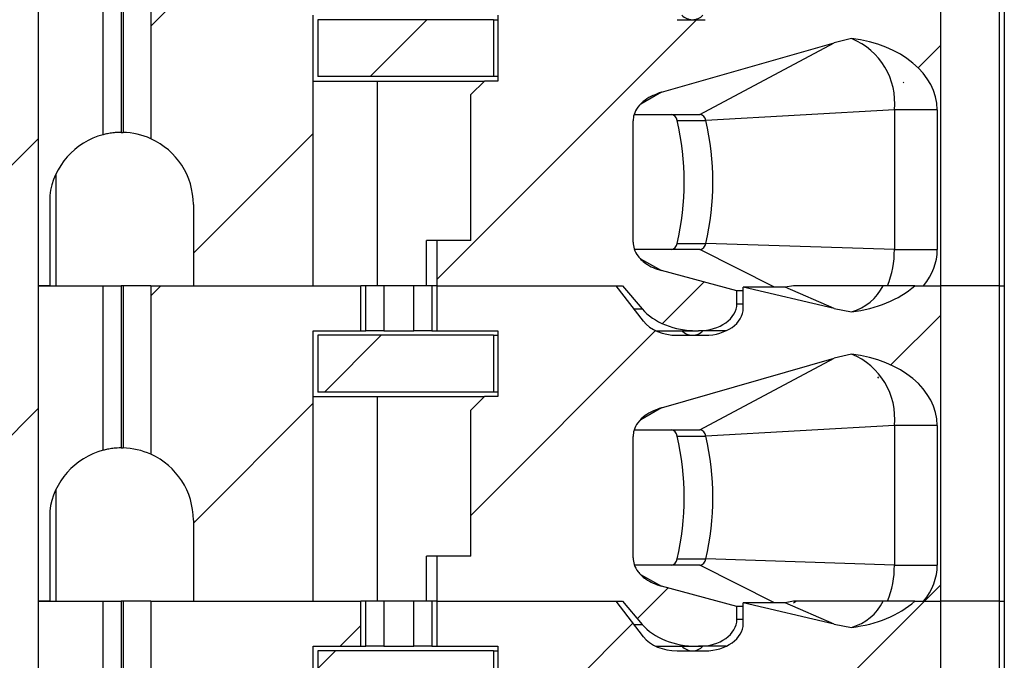
# Model space of a CAD drawing. Extents: x 0.1 to 16.9, y 0.1 to 10.9.
# Drawn here: x 13 to 13.6, y 7.3 to 7.8 of the extents above; entities that cross this region are included whole.
import ezdxf

# ---------------------------------------------------------------- set-up
doc = ezdxf.new("R2010")
doc.units = 0
doc.header["$MEASUREMENT"] = 0
doc.layers.get('0').update_dxf_attribs({"linetype": 'CONTINUOUS'})
pattern_1 = [(45, (0, 0), (-0.08838834764831843, 0.08838834764831845), [])]

msp = doc.modelspace()

# ---------------------------------------------------------------- hatches: boundary and pattern name
at = {"linetype": 'CONTINUOUS'}
h = msp.add_hatch(dxfattribs=at)
h.set_pattern_fill('ANSI31', style=0)
h.set_pattern_definition(pattern_1)
h.paths.add_polyline_path([(12.97333654473685, 9.235604808309455), (12.99883665267648, 9.235604808309455), (12.99883665267648, 9.38560480830946), (12.83083714792633, 9.38560480830946), (12.83083714792633, 9.235604808309455), (12.85633725586596, 9.235604808309455), (12.85633725586596, 8.880104808309458), (12.76108703558903, 8.880104808309458), (12.76108703558903, 8.797604808309456), (12.84358719223833, 8.797604808309456), (12.84358719223836, 5.350604808309456), (12.72733701123728, 5.350604808309456), (12.72733701123729, 4.750604808309459), (12.88517940918334, 4.750604808309459), (12.88517940918334, 4.809104808309453), (12.94442888499002, 4.809104808309453), (12.94442888499002, 4.750604808309459), (13.10233678936561, 4.750604808309459), (13.10233678936561, 5.350604808309456), (12.98608660836452, 5.350604808309456), (12.98608660836448, 8.797604808309456), (13.06858676501378, 8.797604808309456), (13.06858676501378, 8.880104808309458), (12.97333654473686, 8.880104808309458)], flags=0)
h = msp.add_hatch(dxfattribs=at)
h.set_pattern_fill('ANSI31', style=0)
h.set_pattern_definition(pattern_1)
edge = h.paths.add_edge_path(flags=0)
edge.add_line((13.0878031628826, 7.639660273847594), (13.08780316288257, 7.586510667548523))
edge.add_line((13.08780316288257, 7.586510667548523), (13.16634646248756, 7.586510667548532))
edge.add_line((13.16634646248756, 7.586510667548532), (13.16634646248756, 7.763676021879238))
edge.add_line((13.16634646248756, 7.763676021879238), (13.19756378378905, 7.763676021879238))
edge.add_line((13.19756378378905, 7.763676021879238), (13.19756378378905, 7.793203580934353))
edge.add_line((13.19756378378905, 7.793203580934353), (13.05988549608873, 7.793203580934349))
edge.add_line((13.05988549608873, 7.793203580934349), (13.05988549608873, 7.682770523865257))
edge.add_arc((13.04055906839442, 7.639660273847594), 0.04724409448818898, -7.958078640513122e-13, 65.85319290708458, ccw=False)
h = msp.add_hatch(dxfattribs=at)
h.set_pattern_fill('ANSI31', style=0)
h.set_pattern_definition(pattern_1)
edge = h.paths.add_edge_path(flags=0)
edge.add_line((13.24733386559548, 7.616038226603467), (13.24733386559548, 7.586510667548532))
edge.add_line((13.24733386559548, 7.586510667548532), (13.36906942405148, 7.586510667548532))
edge.add_line((13.36906942405148, 7.586510667548532), (13.38196009703569, 7.571318863746532))
edge.add_ellipse((13.41776752199184, 7.586510667548532), major_axis=(0.04175827447952021, 5.310661439848493e-16), ratio=0.707106781186553, start_angle=210.9637565320827, end_angle=269.9999999999976)
edge.add_line((13.41776752199184, 7.556983108493408), (13.41896658585145, 7.556983108493408))
edge.add_ellipse((13.41896658585145, 7.574699643926485), major_axis=(-0.02505496468771251, -1.464282763676619e-16), ratio=0.707106781186542, start_angle=89.99999999999977, end_angle=179.9999999999995)
edge.add_line((13.44402155053917, 7.574699643926485), (13.44402155053917, 7.583136089370806))
edge.add_line((13.44402155053917, 7.583136089370806), (13.39458557953397, 7.596452855211653))
edge.add_spline(control_points=[(13.39458557953397, 7.596452855211688), (13.39274707924157, 7.596948099411296), (13.39093922324712, 7.597583605400254), (13.38920346041109, 7.598366214829974), (13.38752120486653, 7.599124699241009), (13.38589375493737, 7.600027378985041), (13.38437883426096, 7.601081085615547), (13.38323011458058, 7.601880080284155), (13.38213838913871, 7.602771672421562), (13.38114251400525, 7.603754618047279), (13.38049049478639, 7.604398172060749), (13.37987674541665, 7.605083795380725), (13.37931599877371, 7.605808263483863), (13.37820792141262, 7.607239866711515), (13.37728963370613, 7.608856779470689), (13.37670330241437, 7.610569537146454), (13.37622302095221, 7.611972508081853), (13.37595849297144, 7.613472548992327), (13.37595849297144, 7.614955450785597)], knot_values=[0, 0, 0, 0, 9.672498948834162e-05, 9.672498948834162e-05, 9.672498948834162e-05, 0.0001905242172181737, 0.0001905242172181737, 0.0001905242172181737, 0.0002615703836316546, 0.0002615703836316546, 0.0002615703836316546, 0.0003080021165740136, 0.0003080021165740136, 0.0003080021165740136, 0.0004006783754676196, 0.0004006783754676196, 0.0004006783754676196, 0.0004764589968450215, 0.0004764589968450215, 0.0004764589968450215, 0.0004764589968450215], weights=[1, 1, 1, 1, 1, 1, 1, 1, 1, 1, 1, 1, 1, 1, 1, 1, 1, 1, 1], degree=3, periodic=0)
edge.add_line((13.37595849297142, 7.614955450785624), (13.37595849297142, 7.694434043873893))
edge.add_spline(control_points=[(13.37595849297142, 7.694434043873893), (13.37595849297142, 7.695822769073078), (13.37618929485827, 7.697225494133349), (13.3766099895163, 7.698548964451699), (13.37715459351124, 7.700262243212923), (13.37802743293963, 7.701888330690426), (13.37909118302592, 7.703337590287219), (13.38042174441576, 7.705150355229102), (13.38207986135124, 7.706741903184216), (13.38388153417472, 7.708087445968303), (13.38705544213671, 7.710457814716722), (13.39077714004618, 7.712160229724815), (13.39458557953395, 7.713250242762629)], knot_values=[0, 0, 0, 0, 7.054724011863221e-05, 7.054724011863221e-05, 7.054724011863221e-05, 0.0001621624413309573, 0.0001621624413309573, 0.0001621624413309573, 0.000276780831189906, 0.000276780831189906, 0.000276780831189906, 0.0004804765430635556, 0.0004804765430635556, 0.0004804765430635556, 0.0004804765430635556], weights=[1, 1, 1, 1, 1, 1, 1, 1, 1, 1, 1, 1, 1], degree=3, periodic=0)
edge.add_line((13.39458557953396, 7.713250242762629), (13.50770484766745, 7.745626095783127))
edge.add_spline(control_points=[(13.50770484766745, 7.745626095783127), (13.51148341380718, 7.746707558773354), (13.51532069417768, 7.747599533687101), (13.51918644460248, 7.74830882764924)], knot_values=[0, 0, 0, 0, 0.0001996583751813817, 0.0001996583751813817, 0.0001996583751813817, 0.0001996583751813817], weights=[1, 1, 1, 1], degree=3, periodic=0)
edge.add_ellipse((13.50854206081308, 7.701668147863442), major_axis=(-0.06681323916723289, -8.459969505520998e-16), ratio=0.707106781186547, start_angle=179.9999999999979, end_angle=260.8328330699076, ccw=False)
edge.add_line((13.57535529998031, 7.701668147863442), (13.57535529998031, 7.61013271479258))
edge.add_ellipse((13.50854206081308, 7.61013271479258), major_axis=(0.06681323916723289, 8.497058303757623e-16), ratio=0.707106781186547, start_angle=330.0000000000608, end_angle=360, ccw=False)
edge.add_line((13.56640402324106, 7.586510667548532), (13.57764802887381, 7.586510667548532))
edge.add_line((13.57764802887381, 7.586510667548532), (13.57764802887381, 7.793203580934353))
edge.add_line((13.57764802887381, 7.793203580934353), (13.56069812892136, 7.793203580934353))
edge.add_ellipse((13.50854206081308, 7.822731139989433), major_axis=(0.06681323916723289, 8.497058303757623e-16), ratio=0.707106781186547, start_angle=279.1671669300917, end_angle=321.31781254657125, ccw=False)
edge.add_spline(control_points=[(13.51918644460248, 7.776090460203645), (13.51532953693027, 7.776603328428677), (13.5114919300811, 7.777300659966575), (13.50770484766746, 7.778193283851776)], knot_values=[0, 0, 0, 0, 0.0001976555513569812, 0.0001976555513569812, 0.0001976555513569812, 0.0001976555513569812], weights=[1, 1, 1, 1], degree=3, periodic=0)
edge.add_line((13.50770484766746, 7.778193283851776), (13.44819737798712, 7.792219328965847))
edge.add_line((13.44819737798712, 7.792219328965847), (13.44819737798712, 7.778439801406797))
edge.add_ellipse((13.42314241329941, 7.778439801406797), major_axis=(0.02505496468771251, 1.464282763676619e-16), ratio=0.707106781186542, start_angle=269.9999999999957, end_angle=360, ccw=False)
edge.add_line((13.42314241329941, 7.760723265973724), (13.40482201761763, 7.760723265973724))
edge.add_ellipse((13.40482201761763, 7.778439801406797), major_axis=(0.02505496468771212, 3.186396863909095e-16), ratio=0.707106781186553, start_angle=208.6104596659675, end_angle=269.99999999999545, ccw=False)
edge.add_line((13.38282637503876, 7.769956200666392), (13.36489359660353, 7.793203580934353))
edge.add_line((13.36489359660353, 7.793203580934353), (13.24733386559548, 7.793203580934353))
edge.add_line((13.24733386559548, 7.793203580934353), (13.24733386559548, 7.763676021879238))
edge.add_line((13.24733386559548, 7.763676021879238), (13.28740944812508, 7.763676021879238))
edge.add_line((13.28740944812508, 7.763676021879238), (13.28740944812508, 7.720565785658601))
edge.add_line((13.28740944812508, 7.720565785658601), (13.27855118040855, 7.720565785658601))
edge.add_line((13.27855118040855, 7.720565785658601), (13.26969291269201, 7.711707517942065))
edge.add_line((13.26969291269201, 7.711707517942065), (13.26969291269201, 7.616038226603467))
edge.add_line((13.26969291269201, 7.616038226603467), (13.24733386559548, 7.616038226603467))
h = msp.add_hatch(dxfattribs=at)
h.set_pattern_fill('ANSI31', style=0)
h.set_pattern_definition(pattern_1)
h.paths.add_polyline_path([(13.28445669217647, 7.760723265973724), (13.1692992247528, 7.760723265973724), (13.16929922483846, 7.723518541564101), (13.28445669243981, 7.723518541564101)], flags=0)
h = msp.add_hatch(dxfattribs=at)
h.set_pattern_fill('ANSI31', style=0)
h.set_pattern_definition(pattern_1)
edge = h.paths.add_edge_path(flags=0)
edge.add_line((13.08780316288261, 7.432967360461769), (13.08780316288258, 7.379817754162692))
edge.add_line((13.08780316288258, 7.379817754162692), (13.16634646248756, 7.379817754162697))
edge.add_line((13.16634646248756, 7.379817754162697), (13.16634646248756, 7.556983108493408))
edge.add_line((13.16634646248756, 7.556983108493408), (13.19756378378905, 7.556983108493408))
edge.add_line((13.19756378378905, 7.556983108493408), (13.19756378378905, 7.586510667548532))
edge.add_line((13.19756378378905, 7.586510667548532), (13.05988549608873, 7.586510667548523))
edge.add_line((13.05988549608873, 7.586510667548523), (13.05988549608873, 7.476077610479431))
edge.add_arc((13.04055906839442, 7.432967360461769), 0.04724409448818898, -7.958078640513122e-13, 65.85319290708418, ccw=False)
h = msp.add_hatch(dxfattribs=at)
h.set_pattern_fill('ANSI31', style=0)
h.set_pattern_definition(pattern_1)
edge = h.paths.add_edge_path(flags=0)
edge.add_line((13.24733386559548, 7.409345313217641), (13.24733386559549, 7.379817754162697))
edge.add_line((13.24733386559549, 7.379817754162697), (13.36906942405148, 7.379817754162697))
edge.add_line((13.36906942405148, 7.379817754162697), (13.3819600970357, 7.364625950360706))
edge.add_ellipse((13.41776752199185, 7.379817754162697), major_axis=(0.04175827447952021, 5.310661439848493e-16), ratio=0.707106781186553, start_angle=210.963756532068, end_angle=269.9999999999927)
edge.add_line((13.41776752199184, 7.350290195107586), (13.41896658585146, 7.350290195107586))
edge.add_ellipse((13.41896658585146, 7.368006730540651), major_axis=(-0.02505496468771251, -1.464282763676619e-16), ratio=0.707106781186542, start_angle=89.99999999999977, end_angle=179.9999999999995)
edge.add_line((13.44402155053917, 7.368006730540651), (13.44402155053917, 7.37644317598498))
edge.add_line((13.44402155053917, 7.37644317598498), (13.39458557953395, 7.389759941825827))
edge.add_spline(control_points=[(13.39458557953396, 7.389759941825862), (13.39274707924156, 7.390255186025467), (13.39093922324711, 7.390890692014419), (13.38920346041109, 7.391673301444143), (13.38752120486653, 7.392431785855175), (13.38589375493737, 7.393334465599207), (13.38437883426097, 7.394388172229712), (13.38323011458058, 7.39518716689832), (13.38213838913872, 7.396078759035732), (13.38114251400525, 7.397061704661444), (13.38049049478639, 7.397705258674927), (13.37987674541665, 7.39839088199489), (13.37931599877372, 7.399115350098032), (13.37820792141262, 7.400546953325681), (13.37728963370613, 7.402163866084868), (13.37670330241437, 7.403876623760633), (13.37622302095221, 7.405279594696027), (13.37595849297144, 7.406779635606505), (13.37595849297144, 7.408262537399772)], knot_values=[0, 0, 0, 0, 9.672498948826317e-05, 9.672498948826317e-05, 9.672498948826317e-05, 0.0001905242172179152, 0.0001905242172179152, 0.0001905242172179152, 0.000261570383631468, 0.000261570383631468, 0.000261570383631468, 0.0003080021165738494, 0.0003080021165738494, 0.0003080021165738494, 0.0004006783754675745, 0.0004006783754675745, 0.0004006783754675745, 0.0004764589968449857, 0.0004764589968449857, 0.0004764589968449857, 0.0004764589968449857], weights=[1, 1, 1, 1, 1, 1, 1, 1, 1, 1, 1, 1, 1, 1, 1, 1, 1, 1, 1], degree=3, periodic=0)
edge.add_line((13.37595849297142, 7.408262537399789), (13.37595849297142, 7.487741130488067))
edge.add_spline(control_points=[(13.37595849297142, 7.487741130488067), (13.37595849297142, 7.489129855687252), (13.37618929485827, 7.490532580747527), (13.3766099895163, 7.491856051065878), (13.37715459351124, 7.493569329827102), (13.37802743293964, 7.495195417304605), (13.37909118302592, 7.496644676901398), (13.38042174441576, 7.49845744184328), (13.38207986135125, 7.500048989798386), (13.38388153417472, 7.501394532582477), (13.38705544213671, 7.503764901330891), (13.39077714004618, 7.505467316338989), (13.39458557953396, 7.506557329376808)], knot_values=[0, 0, 0, 0, 7.054724011862788e-05, 7.054724011862788e-05, 7.054724011862788e-05, 0.0001621624413309481, 0.0001621624413309481, 0.0001621624413309481, 0.0002767808311898517, 0.0002767808311898517, 0.0002767808311898517, 0.0004804765430635797, 0.0004804765430635797, 0.0004804765430635797, 0.0004804765430635797], weights=[1, 1, 1, 1, 1, 1, 1, 1, 1, 1, 1, 1, 1], degree=3, periodic=0)
edge.add_line((13.39458557953396, 7.506557329376808), (13.50770484766745, 7.538933182397301))
edge.add_spline(control_points=[(13.50770484766745, 7.538933182397301), (13.51148341380718, 7.540014645387533), (13.51532069417768, 7.540906620301279), (13.51918644460248, 7.541615914263414)], knot_values=[0, 0, 0, 0, 0.0001996583751814087, 0.0001996583751814087, 0.0001996583751814087, 0.0001996583751814087], weights=[1, 1, 1, 1], degree=3, periodic=0)
edge.add_ellipse((13.50854206081308, 7.494975234477621), major_axis=(-0.06681323916723289, -8.459969505520998e-16), ratio=0.707106781186547, start_angle=179.9999999999979, end_angle=260.83283306990677, ccw=False)
edge.add_line((13.57535529998031, 7.494975234477621), (13.57535529998031, 7.403439801406754))
edge.add_ellipse((13.50854206081308, 7.403439801406754), major_axis=(0.06681323916723289, 8.497058303757623e-16), ratio=0.707106781186547, start_angle=330.0000000000523, end_angle=360, ccw=False)
edge.add_line((13.56640402324106, 7.379817754162697), (13.57764802887381, 7.379817754162697))
edge.add_line((13.57764802887381, 7.379817754162697), (13.57764802887381, 7.586510667548532))
edge.add_line((13.57764802887381, 7.586510667548532), (13.56069812892136, 7.586510667548532))
edge.add_ellipse((13.50854206081308, 7.616038226603607), major_axis=(0.06681323916723289, 8.497058303757623e-16), ratio=0.707106781186547, start_angle=279.16716693009, end_angle=321.3178125465745, ccw=False)
edge.add_spline(control_points=[(13.51918644460248, 7.56939754681781), (13.51532953693027, 7.569910415042846), (13.5114919300811, 7.570607746580749), (13.50770484766746, 7.57150037046595)], knot_values=[0, 0, 0, 0, 0.0001976555513570086, 0.0001976555513570086, 0.0001976555513570086, 0.0001976555513570086], weights=[1, 1, 1, 1], degree=3, periodic=0)
edge.add_line((13.50770484766746, 7.57150037046595), (13.44819737798712, 7.585526415580025))
edge.add_line((13.44819737798712, 7.585526415580025), (13.44819737798712, 7.571746888020972))
edge.add_ellipse((13.42314241329941, 7.571746888020972), major_axis=(0.02505496468771251, 1.464282763676619e-16), ratio=0.707106781186542, start_angle=269.9999999999998, end_angle=360, ccw=False)
edge.add_line((13.42314241329941, 7.554030352587898), (13.40482201761763, 7.554030352587898))
edge.add_ellipse((13.40482201761763, 7.571746888020972), major_axis=(0.02505496468771212, 3.186396863909095e-16), ratio=0.707106781186553, start_angle=208.6104596659548, end_angle=269.99999999999545, ccw=False)
edge.add_line((13.38282637503876, 7.563263287280571), (13.36489359660352, 7.586510667548532))
edge.add_line((13.36489359660352, 7.586510667548532), (13.24733386559548, 7.586510667548532))
edge.add_line((13.24733386559548, 7.586510667548532), (13.24733386559548, 7.556983108493408))
edge.add_line((13.24733386559548, 7.556983108493408), (13.28740944812508, 7.556983108493408))
edge.add_line((13.28740944812508, 7.556983108493408), (13.28740944812508, 7.513872872272771))
edge.add_line((13.28740944812508, 7.513872872272771), (13.27855118040855, 7.513872872272771))
edge.add_line((13.27855118040855, 7.513872872272771), (13.26969291269201, 7.505014604556239))
edge.add_line((13.26969291269201, 7.505014604556239), (13.26969291269201, 7.409345313217641))
edge.add_line((13.26969291269201, 7.409345313217641), (13.24733386559548, 7.409345313217641))
h = msp.add_hatch(dxfattribs=at)
h.set_pattern_fill('ANSI31', style=0)
h.set_pattern_definition(pattern_1)
h.paths.add_polyline_path([(13.28445669217647, 7.554030352587898), (13.16929922475281, 7.554030352587898), (13.16929922483846, 7.516825628178267), (13.28445669243982, 7.516825628178267)], flags=0)
h = msp.add_hatch(dxfattribs=at)
h.set_pattern_fill('ANSI31', style=0)
h.set_pattern_definition(pattern_1)
edge = h.paths.add_edge_path(flags=0)
edge.add_line((13.08780316288261, 7.226274447075938), (13.08780316288258, 7.173124840776871))
edge.add_line((13.08780316288258, 7.173124840776871), (13.16634646248756, 7.173124840776875))
edge.add_line((13.16634646248756, 7.173124840776875), (13.16634646248756, 7.350290195107586))
edge.add_line((13.16634646248756, 7.350290195107586), (13.19756378378905, 7.350290195107586))
edge.add_line((13.19756378378905, 7.350290195107586), (13.19756378378905, 7.379817754162697))
edge.add_line((13.19756378378905, 7.379817754162697), (13.05988549608873, 7.379817754162692))
edge.add_line((13.05988549608873, 7.379817754162692), (13.05988549608873, 7.269384697093605))
edge.add_arc((13.04055906839442, 7.226274447075938), 0.04724409448818898, -7.958078640513122e-13, 65.85319290708838, ccw=False)
h = msp.add_hatch(dxfattribs=at)
h.set_pattern_fill('ANSI31', style=0)
h.set_pattern_definition(pattern_1)
edge = h.paths.add_edge_path(flags=0)
edge.add_line((13.24733386559549, 7.20265239983182), (13.24733386559549, 7.173124840776875))
edge.add_line((13.24733386559549, 7.173124840776875), (13.36906942405148, 7.173124840776875))
edge.add_line((13.36906942405148, 7.173124840776875), (13.38196009703569, 7.157933036974875))
edge.add_ellipse((13.41776752199185, 7.173124840776875), major_axis=(0.04175827447952021, 5.310661439848493e-16), ratio=0.707106781186553, start_angle=210.9637565320803, end_angle=269.9999999999976)
edge.add_line((13.41776752199185, 7.143597281721751), (13.41896658585146, 7.143597281721751))
edge.add_ellipse((13.41896658585146, 7.16131381715483), major_axis=(-0.02505496468771251, -1.464282763676619e-16), ratio=0.707106781186542, start_angle=89.99999999999977, end_angle=179.9999999999995)
edge.add_line((13.44402155053917, 7.16131381715483), (13.44402155053917, 7.169750262599154))
edge.add_line((13.44402155053917, 7.169750262599154), (13.39458557953395, 7.183067028440001))
edge.add_spline(control_points=[(13.39458557953396, 7.183067028440036), (13.39274707924156, 7.183562272639641), (13.39093922324711, 7.184197778628597), (13.38920346041109, 7.184980388058322), (13.38752120486653, 7.185738872469353), (13.38589375493737, 7.18664155221339), (13.38437883426096, 7.187695258843895), (13.38323011458058, 7.188494253512498), (13.38213838913872, 7.189385845649911), (13.38114251400525, 7.190368791275622), (13.38049049478639, 7.191012345289101), (13.37987674541665, 7.191697968609069), (13.37931599877372, 7.192422436712211), (13.37820792141262, 7.193854039939859), (13.37728963370613, 7.195470952699042), (13.37670330241437, 7.197183710374807), (13.37622302095221, 7.198586681310205), (13.37595849297145, 7.200086722220679), (13.37595849297145, 7.201569624013942)], knot_values=[0, 0, 0, 0, 9.672498948831547e-05, 9.672498948831547e-05, 9.672498948831547e-05, 0.0001905242172180529, 0.0001905242172180529, 0.0001905242172180529, 0.0002615703836315189, 0.0002615703836315189, 0.0002615703836315189, 0.0003080021165739, 0.0003080021165739, 0.0003080021165739, 0.0004006783754676158, 0.0004006783754676158, 0.0004006783754676158, 0.0004764589968449202, 0.0004764589968449202, 0.0004764589968449202, 0.0004764589968449202], weights=[1, 1, 1, 1, 1, 1, 1, 1, 1, 1, 1, 1, 1, 1, 1, 1, 1, 1, 1], degree=3, periodic=0)
edge.add_line((13.37595849297142, 7.201569624013968), (13.37595849297142, 7.281048217102232))
edge.add_spline(control_points=[(13.37595849297142, 7.281048217102237), (13.37595849297142, 7.282436942301426), (13.37618929485827, 7.283839667361697), (13.37660998951631, 7.285163137680057), (13.37715459351125, 7.28687641644128), (13.37802743293964, 7.288502503918775), (13.37909118302592, 7.289951763515568), (13.38042174441576, 7.29176452845745), (13.38207986135125, 7.293356076412564), (13.38388153417472, 7.294701619196651), (13.38705544213672, 7.297071987945065), (13.39077714004618, 7.29877440295316), (13.39458557953396, 7.299864415990973)], knot_values=[0, 0, 0, 0, 7.054724011874187e-05, 7.054724011874187e-05, 7.054724011874187e-05, 0.0001621624413309864, 0.0001621624413309864, 0.0001621624413309864, 0.0002767808311899773, 0.0002767808311899773, 0.0002767808311899773, 0.0004804765430636109, 0.0004804765430636109, 0.0004804765430636109, 0.0004804765430636109], weights=[1, 1, 1, 1, 1, 1, 1, 1, 1, 1, 1, 1, 1], degree=3, periodic=0)
edge.add_line((13.39458557953396, 7.299864415990973), (13.50770484766746, 7.332240269011475))
edge.add_spline(control_points=[(13.50770484766746, 7.332240269011475), (13.51148341380719, 7.333321732001703), (13.51532069417768, 7.334213706915449), (13.51918644460248, 7.334923000877583)], knot_values=[0, 0, 0, 0, 0.0001996583751814357, 0.0001996583751814357, 0.0001996583751814357, 0.0001996583751814357], weights=[1, 1, 1, 1], degree=3, periodic=0)
edge.add_ellipse((13.50854206081308, 7.288282321091799), major_axis=(-0.06681323916723289, -8.459969505520998e-16), ratio=0.707106781186547, start_angle=179.9999999999979, end_angle=260.8328330699029, ccw=False)
edge.add_line((13.57535529998031, 7.288282321091799), (13.57535529998031, 7.196746888020928))
edge.add_ellipse((13.50854206081308, 7.196746888020928), major_axis=(0.06681323916723289, 8.497058303757623e-16), ratio=0.707106781186547, start_angle=330.00000000005696, end_angle=360, ccw=False)
edge.add_line((13.56640402324106, 7.173124840776875), (13.57764802887381, 7.173124840776875))
edge.add_line((13.57764802887381, 7.173124840776875), (13.57764802887381, 7.379817754162697))
edge.add_line((13.57764802887381, 7.379817754162697), (13.56069812892136, 7.379817754162697))
edge.add_ellipse((13.50854206081308, 7.409345313217782), major_axis=(0.06681323916723289, 8.497058303757623e-16), ratio=0.707106781186547, start_angle=279.16716693009516, end_angle=321.3178125465662, ccw=False)
edge.add_spline(control_points=[(13.51918644460248, 7.362704633431989), (13.51532953693027, 7.36321750165702), (13.5114919300811, 7.363914833194932), (13.50770484766746, 7.364807457080133)], knot_values=[0, 0, 0, 0, 0.0001976555513570286, 0.0001976555513570286, 0.0001976555513570286, 0.0001976555513570286], weights=[1, 1, 1, 1], degree=3, periodic=0)
edge.add_line((13.50770484766746, 7.364807457080133), (13.44819737798712, 7.378833502194204))
edge.add_line((13.44819737798712, 7.378833502194204), (13.44819737798712, 7.365053974635142))
edge.add_ellipse((13.42314241329941, 7.365053974635142), major_axis=(0.02505496468771251, 1.464282763676619e-16), ratio=0.707106781186542, start_angle=270.0000000000038, end_angle=360, ccw=False)
edge.add_line((13.42314241329941, 7.347337439202072), (13.40482201761763, 7.347337439202072))
edge.add_ellipse((13.40482201761763, 7.365053974635142), major_axis=(0.02505496468771212, 3.186396863909095e-16), ratio=0.707106781186553, start_angle=208.6104596659675, end_angle=269.99999999999545, ccw=False)
edge.add_line((13.38282637503876, 7.356570373894737), (13.36489359660353, 7.379817754162697))
edge.add_line((13.36489359660353, 7.379817754162697), (13.24733386559549, 7.379817754162697))
edge.add_line((13.24733386559549, 7.379817754162697), (13.24733386559549, 7.350290195107586))
edge.add_line((13.24733386559549, 7.350290195107586), (13.28740944812509, 7.350290195107586))
edge.add_line((13.28740944812509, 7.350290195107586), (13.28740944812509, 7.307179958886945))
edge.add_line((13.28740944812509, 7.307179958886945), (13.27855118040855, 7.307179958886945))
edge.add_line((13.27855118040855, 7.307179958886945), (13.26969291269202, 7.298321691170413))
edge.add_line((13.26969291269202, 7.298321691170413), (13.26969291269202, 7.20265239983182))
edge.add_line((13.26969291269202, 7.20265239983182), (13.24733386559549, 7.20265239983182))
h = msp.add_hatch(dxfattribs=at)
h.set_pattern_fill('ANSI31', style=0)
h.set_pattern_definition(pattern_1)
h.paths.add_polyline_path([(13.28445669217648, 7.347337439202072), (13.16929922475281, 7.347337439202072), (13.16929922483846, 7.310132714792446), (13.28445669243982, 7.310132714792446)], flags=0)

# ---------------------------------------------------------------- linework, layer by layer
at = {"color": 7, "linetype": 'CONTINUOUS'}
for p, q in [((12.98608647880673, 8.797604029615433), (12.98608647880677, 5.350606409626084)), ((13.02874838597275, 7.685402477862668), (13.02874838597275, 7.793204752521592)), ((13.04055872953866, 7.793204752521592), (13.04055872953866, 7.686905500499622)), ((13.04175463572345, 7.793204752521592), (13.04175463572345, 7.686887900702937)), ((13.05988506627917, 7.793204752521592), (13.05988506627917, 7.682769548278495)), ((13.5776482050352, 7.586509220286024), (13.5776482050352, 7.793204752521598)), ((13.61583976384306, 7.793204752521598), (13.61583976384306, 7.586509220286024)), ((13.61929900388162, 7.793204752521598), (13.61929900388162, 7.586509220286024)), ((13.16634623643064, 7.586509220286024), (13.16634623643064, 7.76367581364242)), ((13.28740907790237, 7.76367581364242), (13.28740907790237, 7.720566871640597)), ((13.1692994823145, 7.760722567758569), (13.1692994823145, 7.723520117524449)), ((13.28445671200835, 7.760722567758569), (13.1692994823145, 7.760722567758569)), ((13.28445671200835, 7.760722567758569), (13.28445671200835, 7.723520117524449)), ((13.28445671200835, 7.760722567758569), (13.28740907790237, 7.760722567758569)), ((13.40482172154149, 7.760722567758569), (13.42314222990141, 7.760722567758569)), ((13.39458567978912, 7.713248876178705), (13.50770485302678, 7.745625462161621)), ((13.41977714877512, 7.698714964075697), (13.50770485302678, 7.745625462161621)), ((13.51918608039466, 7.748307671176513), (13.50770485302678, 7.745625462161621)), ((13.16634623643064, 7.720566871640597), (13.20835959108879, 7.720566871640597)), ((13.28445671200835, 7.723520117524449), (13.1692994823145, 7.723520117524449)), ((13.20835959108879, 7.720566871640597), (13.20835959108879, 7.586509220286024)), ((13.20835959108879, 7.720566871640597), (13.27855110023048, 7.720566871640597)), ((13.2696931225586, 7.711707133989042), (13.27855110023048, 7.720566871640597)), ((13.28740907790237, 7.720566871640597), (13.27855110023048, 7.720566871640597)), ((13.28740907790237, 7.723520117524449), (13.28445671200835, 7.723520117524449)), ((13.2696931225586, 7.616038159165203), (13.2696931225586, 7.711707133989042)), ((13.37669636644799, 7.698714964075697), (13.41977714877512, 7.698714964075697)), ((13.54727095595578, 7.701668209959549), (13.42374854289723, 7.694638851163302)), ((13.57535495152707, 7.701668209959549), (13.54727095595578, 7.701668209959549)), ((13.54727095595578, 7.701668209959549), (13.54727095595578, 7.6101316673975)), ((13.57535495152707, 7.701668209959549), (13.57535495152707, 7.6101316673975)), ((13.37595805497703, 7.614954011689367), (13.37595805497703, 7.694434693521749)), ((13.40495723997597, 7.694638851163302), (13.42374854289723, 7.694638851163302)), ((12.9978185032774, 7.586509220286018), (12.9978185032774, 7.659791253725714)), ((12.99368519102577, 7.6455600581257), (12.99368519102577, 7.586509220286018)), ((13.08780274377177, 7.639660606276672), (13.08780274377177, 7.586509220286018)), ((13.24050561973512, 7.586509220286024), (13.24050561973512, 7.616038159165203)), ((13.24733346085932, 7.616038159165203), (13.24050561973512, 7.616038159165203)), ((13.24733346085932, 7.616038159165203), (13.24733346085932, 7.586509220286024)), ((13.2696931225586, 7.616038159165203), (13.24733346085932, 7.616038159165203)), ((13.41977714877512, 7.6101316673975), (13.37694276360159, 7.6101316673975)), ((13.40495723997597, 7.614211300269233), (13.42374854289723, 7.614211300269233)), ((13.54727095595578, 7.6101316673975), (13.42374854289723, 7.614211300269233)), ((13.54727095595578, 7.6101316673975), (13.57535495152707, 7.6101316673975)), ((13.44402174869943, 7.583137099241055), (13.39458567978912, 7.596453105413415)), ((12.99368519102577, 7.586509220286018), (12.98608647880675, 7.586509220286018)), ((12.98608647880675, 7.586509220286018), (13.02874838597275, 7.586509220286018)), ((13.02874838597276, 7.478710465586431), (13.02874838597275, 7.586509220286018)), ((13.02874838597275, 7.586509220286018), (13.04055872953866, 7.586509220286018)), ((13.04055872953866, 7.586509220286018), (13.04055872953866, 7.480209968264049)), ((13.04175463572345, 7.586509220286018), (13.04055872953866, 7.586509220286018)), ((13.04175463572345, 7.586509220286018), (13.04175463572345, 7.4801958884267)), ((13.05988506627917, 7.586509220286018), (13.04175463572345, 7.586509220286018)), ((13.05988506627917, 7.586509220286018), (13.05988506627917, 7.476077536002259)), ((13.05988506627917, 7.586509220286018), (13.19756387580181, 7.586509220286024)), ((13.08780274377177, 7.586509220286018), (13.16634623643064, 7.586509220286024)), ((13.20083655799551, 7.586509220286024), (13.19756387580181, 7.586509220286024)), ((13.19756387580181, 7.556983801366184), (13.19756387580181, 7.586509220286024)), ((13.20083655799551, 7.556983801366184), (13.20083655799551, 7.586509220286024)), ((13.21260202207986, 7.586509220286024), (13.20083655799551, 7.586509220286024)), ((13.21260202207986, 7.586509220286024), (13.21260202207986, 7.556983801366184)), ((13.23229531458127, 7.586509220286024), (13.21260202207986, 7.586509220286024)), ((13.23229531458127, 7.556983801366184), (13.23229531458127, 7.586509220286024)), ((13.24406165865546, 7.586509220286024), (13.23229531458127, 7.586509220286024)), ((13.24733346085932, 7.586509220286024), (13.24406165865546, 7.586509220286024)), ((13.24406165865546, 7.586509220286024), (13.24406165865546, 7.556983801366184)), ((13.24733346085932, 7.586509220286024), (13.36906949455427, 7.586509220286024)), ((13.24733346085932, 7.586509220286024), (13.24733346085932, 7.556983801366184)), ((13.24733346085932, 7.586509220286024), (13.3648939427906, 7.586509220286024)), ((13.3828263756336, 7.563263408823622), (13.3648939427906, 7.586509220286024)), ((13.36906949455427, 7.586509220286024), (13.38196046563667, 7.571320595746312)), ((13.4481973004631, 7.583137099241055), (13.44402174869943, 7.583137099241055)), ((13.44402174869943, 7.574699756709956), (13.44402174869943, 7.583137099241055)), ((13.47578146180852, 7.585527151630965), (13.4481973004631, 7.585527151630965)), ((13.50770485302678, 7.571500113672506), (13.4481973004631, 7.585527151630965)), ((13.4481973004631, 7.571746510826104), (13.4481973004631, 7.585527151630965)), ((13.4812101190962, 7.586509220286024), (13.47578146180852, 7.585527151630965)), ((13.50770485302678, 7.571500113672506), (13.47578146180852, 7.585527151630965)), ((13.56069784084726, 7.586509220286024), (13.53994240061587, 7.586509220286024)), ((13.56069784084726, 7.586509220286024), (13.5776482050352, 7.586509220286024)), ((13.56640369493275, 7.586509220286024), (13.5776482050352, 7.586509220286024)), ((13.61583976384306, 7.586509220286024), (13.5776482050352, 7.586509220286024)), ((13.57764820503521, 7.379817208009788), (13.5776482050352, 7.586509220286024)), ((13.61583976384306, 7.586509220286024), (13.61929900388162, 7.586509220286024)), ((13.61583976384306, 7.586509220286024), (13.61583976384306, 7.379817208009788)), ((13.61929900388162, 7.586509220286024), (13.61929900388163, 7.379817208009788)), ((13.50770485302678, 7.571500113672506), (13.51918608039466, 7.569398697948239)), ((13.16634623643065, 7.379817208009788), (13.16634623643064, 7.556983801366184)), ((13.16634623643064, 7.556983801366184), (13.19756387580181, 7.556983801366184)), ((13.19756387580181, 7.556983801366184), (13.20083655799551, 7.556983801366184)), ((13.21260202207986, 7.556983801366184), (13.20083655799551, 7.556983801366184)), ((13.21260202207986, 7.556983801366184), (13.23229531458127, 7.556983801366184)), ((13.24406165865546, 7.556983801366184), (13.23229531458127, 7.556983801366184)), ((13.24406165865546, 7.556983801366184), (13.24733346085932, 7.556983801366184)), ((13.24733346085932, 7.556983801366184), (13.28740907790237, 7.556983801366184)), ((13.28740907790237, 7.556983801366184), (13.28740907790237, 7.513871339405023)), ((13.39097244152956, 7.556983801366184), (13.41776725199362, 7.556983801366184)), ((13.41776725199362, 7.556983801366184), (13.41896667813774, 7.556983801366184)), ((13.43699238990318, 7.556983801366184), (13.41896667813774, 7.556983801366184)), ((13.1692994823145, 7.554030555482332), (13.1692994823145, 7.516824585288875)), ((13.28445671200835, 7.554030555482332), (13.1692994823145, 7.554030555482332)), ((13.28445671200835, 7.554030555482332), (13.28445671200835, 7.516824585288875)), ((13.28445671200835, 7.554030555482332), (13.28740907790237, 7.554030555482332)), ((13.40482172154149, 7.554030555482332), (13.42314222990141, 7.554030555482332)), ((13.39458567978912, 7.506556863902468), (13.50770485302678, 7.538933449885384)), ((13.41977714877512, 7.492022951799461), (13.50770485302678, 7.538933449885384)), ((13.51918608039466, 7.541615658900277), (13.50770485302678, 7.538933449885384)), ((13.16634623643065, 7.513871339405023), (13.20835959108879, 7.513871339405023)), ((13.28445671200835, 7.516824585288875), (13.1692994823145, 7.516824585288875)), ((13.20835959108879, 7.513871339405023), (13.20835959108879, 7.379817208009788)), ((13.20835959108879, 7.513871339405023), (13.27855110023049, 7.513871339405023)), ((13.2696931225586, 7.505015121712805), (13.27855110023049, 7.513871339405023)), ((13.28740907790237, 7.513871339405023), (13.27855110023049, 7.513871339405023)), ((13.28740907790237, 7.516824585288875), (13.28445671200835, 7.516824585288875)), ((13.2696931225586, 7.409346146888967), (13.2696931225586, 7.505015121712805)), ((13.54727095595578, 7.494976197683313), (13.42374854289724, 7.487943318927728)), ((13.57535495152707, 7.494976197683313), (13.54727095595578, 7.494976197683313)), ((13.54727095595578, 7.494976197683313), (13.54727095595578, 7.403439655121264)), ((13.57535495152707, 7.494976197683313), (13.57535495152707, 7.403439655121264)), ((13.37595805497703, 7.40826199941313), (13.37595805497703, 7.487742681245511)), ((13.37669636644799, 7.492022951799461), (13.41977714877512, 7.492022951799461)), ((13.40495723997597, 7.487943318927728), (13.42374854289724, 7.487943318927728)), ((12.9978185032774, 7.379817208009782), (12.9978185032774, 7.453099241449478)), ((12.99368519102578, 7.438868045849464), (12.99368519102578, 7.379817208009782)), ((13.08780274377178, 7.432968594000435), (13.08780274377178, 7.379817208009782)), ((13.24050561973512, 7.379817208009788), (13.24050561973512, 7.409346146888967)), ((13.24733346085932, 7.409346146888967), (13.24050561973512, 7.409346146888967)), ((13.24733346085932, 7.409346146888967), (13.24733346085932, 7.379817208009788)), ((13.2696931225586, 7.409346146888967), (13.24733346085932, 7.409346146888967)), ((13.41977714877512, 7.403439655121264), (13.37694276360159, 7.403439655121264)), ((13.40495723997597, 7.407515768033659), (13.42374854289724, 7.407515768033659)), ((13.54727095595578, 7.403439655121264), (13.42374854289724, 7.407515768033659)), ((13.54727095595578, 7.403439655121264), (13.57535495152707, 7.403439655121264)), ((13.44402174869944, 7.376441567005481), (13.39458567978912, 7.389761093137179)), ((12.99368519102578, 7.379817208009782), (12.98608647880675, 7.379817208009782)), ((12.98608647880675, 7.379817208009782), (13.02874838597276, 7.379817208009782)), ((13.02874838597276, 7.272018453310195), (13.02874838597276, 7.379817208009782)), ((13.02874838597276, 7.379817208009782), (13.04055872953866, 7.379817208009782)), ((13.04055872953866, 7.379817208009782), (13.04055872953866, 7.273517955987812)), ((13.04175463572345, 7.379817208009782), (13.04055872953866, 7.379817208009782)), ((13.04175463572345, 7.379817208009782), (13.04175463572345, 7.273503876150463)), ((13.05988506627917, 7.379817208009782), (13.04175463572345, 7.379817208009782)), ((13.05988506627917, 7.379817208009782), (13.05988506627917, 7.269385523726022)), ((13.05988506627917, 7.379817208009782), (13.19756387580181, 7.379817208009788)), ((13.08780274377178, 7.379817208009782), (13.16634623643065, 7.379817208009788)), ((13.20083655799551, 7.379817208009788), (13.19756387580181, 7.379817208009788)), ((13.19756387580181, 7.350291789089948), (13.19756387580181, 7.379817208009788)), ((13.20083655799551, 7.350291789089948), (13.20083655799551, 7.379817208009788)), ((13.21260202207987, 7.379817208009788), (13.20083655799551, 7.379817208009788)), ((13.21260202207987, 7.379817208009788), (13.21260202207987, 7.350291789089948)), ((13.23229531458127, 7.379817208009788), (13.21260202207987, 7.379817208009788)), ((13.23229531458127, 7.350291789089948), (13.23229531458127, 7.379817208009788)), ((13.24406165865546, 7.379817208009788), (13.23229531458127, 7.379817208009788)), ((13.24733346085932, 7.379817208009788), (13.24406165865546, 7.379817208009788)), ((13.24406165865546, 7.379817208009788), (13.24406165865546, 7.350291789089948)), ((13.24733346085932, 7.379817208009788), (13.36906949455427, 7.379817208009788)), ((13.24733346085932, 7.379817208009788), (13.24733346085932, 7.350291789089948)), ((13.24733346085932, 7.379817208009788), (13.3648939427906, 7.379817208009788)), ((13.38282637563361, 7.356571396547386), (13.3648939427906, 7.379817208009788)), ((13.36906949455427, 7.379817208009788), (13.38196046563667, 7.364625063510738)), ((13.44819730046311, 7.376441567005481), (13.44402174869944, 7.376441567005481)), ((13.44402174869944, 7.36800774443372), (13.44402174869944, 7.376441567005481)), ((13.44819730046311, 7.365054498549868), (13.44819730046311, 7.378835139354729)), ((13.50770485302678, 7.364808101396268), (13.44819730046311, 7.378835139354729)), ((13.47578146180852, 7.378835139354729), (13.44819730046311, 7.378835139354729)), ((13.48121011909621, 7.379817208009788), (13.47578146180852, 7.378835139354729)), ((13.50770485302678, 7.364808101396268), (13.47578146180852, 7.378835139354729)), ((13.48310825716876, 7.379817208009788), (13.48114675982814, 7.378476103502342)), ((13.56069784084726, 7.379817208009788), (13.53994240061588, 7.379817208009788)), ((13.56069784084726, 7.379817208009788), (13.57764820503521, 7.379817208009788)), ((13.56640369493275, 7.379817208009788), (13.57764820503521, 7.379817208009788)), ((13.61583976384306, 7.379817208009788), (13.57764820503521, 7.379817208009788)), ((13.57764820503521, 7.173125195733552), (13.57764820503521, 7.379817208009788)), ((13.61583976384306, 7.379817208009788), (13.61929900388163, 7.379817208009788)), ((13.61583976384306, 7.379817208009788), (13.61583976384306, 7.173125195733552)), ((13.61929900388163, 7.379817208009788), (13.61929900388163, 7.173125195733552)), ((13.50770485302678, 7.364808101396268), (13.51918608039466, 7.362703165712666)), ((13.16634623643065, 7.173125195733552), (13.16634623643065, 7.350291789089948)), ((13.16634623643065, 7.350291789089948), (13.19756387580181, 7.350291789089948)), ((13.19756387580181, 7.350291789089948), (13.20083655799551, 7.350291789089948)), ((13.21260202207987, 7.350291789089948), (13.20083655799551, 7.350291789089948)), ((13.21260202207987, 7.350291789089948), (13.23229531458127, 7.350291789089948)), ((13.24406165865546, 7.350291789089948), (13.23229531458127, 7.350291789089948)), ((13.24406165865546, 7.350291789089948), (13.24733346085932, 7.350291789089948)), ((13.24733346085932, 7.350291789089948), (13.28740907790237, 7.350291789089948)), ((13.28740907790237, 7.350291789089948), (13.28740907790237, 7.307179327128787)), ((13.39097244152956, 7.350291789089948), (13.41776725199362, 7.350291789089948)), ((13.41776725199362, 7.350291789089948), (13.41896667813775, 7.350291789089948)), ((13.43699238990319, 7.350291789089948), (13.41896667813775, 7.350291789089948)), ((13.1692994823145, 7.347338543206096), (13.1692994823145, 7.310132573012639)), ((13.28445671200836, 7.347338543206096), (13.1692994823145, 7.347338543206096)), ((13.28445671200836, 7.347338543206096), (13.28445671200836, 7.310132573012639)), ((13.28445671200836, 7.347338543206096), (13.28740907790237, 7.347338543206096)), ((13.4048217215415, 7.347338543206096), (13.42314222990142, 7.347338543206096))]:
    msp.add_line(p, q, dxfattribs=at)
at = {"color": 8, "linetype": 'CONTINUOUS'}
for p, q in [((13.39458567978912, 7.713248876178705), (13.38113239520261, 7.705360647304198)), ((13.4687811426768, 7.585527151630965), (13.41977714877512, 7.6101316673975)), ((13.38093791744923, 7.603985818394873), (13.39458567978912, 7.596453105413415)), ((13.37661276741374, 7.571320595746312), (13.38196046563667, 7.571320595746312)), ((13.44402174869943, 7.574699756709956), (13.4481973004631, 7.574699756709956)), ((13.39458567978912, 7.506556863902468), (13.38113239520261, 7.498668635027961)), ((13.4687811426768, 7.378835139354729), (13.41977714877512, 7.403439655121264)), ((13.38093791744924, 7.397293806118635), (13.39458567978912, 7.389761093137179)), ((13.37661276741374, 7.364625063510738), (13.38196046563667, 7.364625063510738)), ((13.44402174869944, 7.36800774443372), (13.44819730046311, 7.36800774443372))]:
    msp.add_line(p, q, dxfattribs=at)
for centre, radius, start, end in [((13.41516265671554, 7.770941029663478), 0.01022192170276221, 225.2958520334168, 268.509235754841), ((13.41463175879631, 7.770940908942446), 0.01022177595728539, 271.4853734577409, 314.7042844843919), ((13.4151566191439, 7.564234860756944), 0.01020761436494284, 225.2640416146167, 268.5410461736143), ((13.41463779401571, 7.564234743753019), 0.01020747292908972, 271.4535676996454, 314.7360902424944), ((13.4151566191439, 7.357542848480707), 0.01020761436494159, 225.2640416146238, 268.5410461736242), ((13.41463779401571, 7.35754273147678), 0.01020747292908766, 271.4535676996458, 314.7360902425049)]:
    msp.add_arc(centre, radius, start, end, dxfattribs=at)
at = {"color": 7, "linetype": 'CONTINUOUS'}
for centre, radius, start, end in [((13.50224205313398, 7.70632882676065), 0.04526945370006093, 354.0907688869808, 68.01939422260163), ((13.4003605204103, 7.694133099588865), 0.00462445839212619, 6.278683018967218, 82.21757706911656), ((13.41915210902855, 7.69413324284989), 0.004624158742497088, 6.277305729773233, 82.23164714809823), ((13.22836286212659, 7.654425075716268), 0.1811152175376554, 347.1714595250299, 12.82854047497065), ((13.24714236427935, 7.654425075716268), 0.1811267237646507, 347.1722883642597, 12.82771163574085), ((13.04055906839443, 7.639660273847587), 0.04724409448819105, 65.85319290710012, 88.55017676264173), ((13.04055906839447, 7.639660273847587), 0.04724409448819049, 104.477512186024, 172.8249011078254), ((13.04055906839442, 7.639660273847587), 0.04724409448818918, 0, 65.85319290708635), ((13.40036124882255, 7.614712388104678), 0.004623226546595276, 277.7753982883074, 353.7777808945824), ((13.41915283702902, 7.614712245210998), 0.004622927455826159, 277.761328447112, 353.7791582369966), ((13.48436082380064, 7.609815728053557), 0.06291092548553498, 338.2554944789718, 0.2877412300278803), ((13.51011617148742, 7.601545895134616), 0.03340217858950902, 285.7557148911292, 333.2453775511256), ((13.50224205313399, 7.499636814484416), 0.04526945370005581, 354.0907688869778, 68.01939422260914), ((13.40036124882255, 7.487442231092282), 0.004623226546595915, 6.222219105429402, 82.22460171171673), ((13.22836993690535, 7.447729543480694), 0.181108319360153, 347.1709625701018, 12.82903742989874), ((13.41915283702903, 7.487442373985967), 0.004622927455821076, 6.220841762956677, 82.23867155292498), ((13.24714943905822, 7.447729543480694), 0.1811198255643147, 347.1717914724618, 12.8282085275387), ((13.04055906839443, 7.432967360461764), 0.04724409448818395, 65.85319290709967, 88.55017676264151), ((13.04055906839448, 7.432967360461764), 0.04724409448818916, 104.4775121860261, 172.8249011078254), ((13.04055906839442, 7.432967360461764), 0.04724409448818837, 0, 65.85319290708591), ((13.4003605204103, 7.408021519608099), 0.004624458392129071, 277.7824229309016, 353.7213169810055), ((13.41915210902855, 7.40802137634707), 0.004624158742495424, 277.7683528519041, 353.7226942702361), ((13.48436082380057, 7.403123715777326), 0.06291092548560778, 338.255494478993, 0.2877412300226939), ((13.51009676660722, 7.394870805271007), 0.03342712461283547, 285.7782117256838, 333.2344500689431)]:
    msp.add_arc(centre, radius, start, end, dxfattribs=at)
for centre, major_axis, ratio, start_param, end_param in [((13.50854206081308, 7.70166814786344), (-0.06681323916723336, -1.77635683940025e-15), 0.707106781186554, 3.141592653589755, 4.552391734374617), ((13.50854206081308, 7.610132714792577), (0.06681323916723336, 8.881784197001252e-16), 0.707106781186554, 5.759586531582289, 6.283185307179586), ((13.50854206081308, 7.6160382266036), (0.06681323916723336, 8.881784197001252e-16), 0.7071067811865407, 4.87238622639472, 5.608053774243666), ((13.41776752199184, 7.586510667548525), (0.04175827447951974, 0), 0.7071067811865701, 3.682012153860518, 4.712388980384657), ((13.41896658585145, 7.574699643926479), (-0.02505496468771362, 0), 0.7071067811865271, 1.570796326794897, 3.141592653589793), ((13.42314241329941, 7.571746888020967), (0.02505496468771184, 0), 0.7071067811865772, 4.712388980384699, 6.283185307179586), ((13.40482201761763, 7.571746888020967), (0.02505496468771184, 0), 0.7071067811865772, 3.640939375269849, 4.712388980384628), ((13.50854206081308, 7.494975234477616), (-0.06681323916723159, -8.881784197001252e-16), 0.7071067811865595, 3.141592653589774, 4.552391734374629), ((13.50854206081308, 7.403439801406747), (0.06681323916723336, 1.77635683940025e-15), 0.707106781186554, 5.759586531582301, 6.283185307179586), ((13.50854206081308, 7.409345313217777), (0.06681323916723336, 8.881784197001252e-16), 0.7071067811865407, 4.872386226394799, 5.60805377424358), ((13.41776752199185, 7.379817754162695), (0.04175827447951974, 0), 0.7071067811865489, 3.682012153860377, 4.712388980384572), ((13.41896658585146, 7.368006730540649), (-0.02505496468771184, 0), 0.7071067811865772, 1.570796326794897, 3.141592653589793), ((13.42314241329941, 7.365053974635138), (0.02505496468771362, 0), 0.7071067811864916, 4.71238898038477, 6.283185307179586), ((13.40482201761763, 7.365053974635138), (0.02505496468771362, 0), 0.7071067811864916, 3.640939375269944, 4.712388980384628)]:
    msp.add_ellipse(centre, major_axis=major_axis, ratio=ratio, start_param=start_param, end_param=end_param, dxfattribs=at)
for points, knots in [([(13.39458567978912, 7.713248876178705), (13.39082789824684, 7.711827641416471), (13.38493629830738, 7.709599372810411), (13.37914359581431, 7.703884615820329), (13.37640376421449, 7.699025903318182), (13.37609335770327, 7.695828434440789), (13.37595805497703, 7.694434693521749)], [0, 0, 0, 0, 0.4215555911062699, 0.6609316872482711, 0.8522039150495454, 0.9999999999999999, 0.9999999999999999, 0.9999999999999999, 0.9999999999999999]), ([(13.04055872953866, 7.686905500499622), (13.0404286129977, 7.686904960433054), (13.04016836877131, 7.686903880253657), (13.038135342422, 7.686869768031293), (13.03516150790145, 7.686629369302495), (13.03183658759636, 7.686142536882645), (13.02965747457188, 7.685620332556021), (13.02874838597275, 7.685402477862668)], [0, 0, 0, 0, 0.2132022696845336, 0.4264228001397672, 0.6390881575727168, 0.8494337661452441, 1, 1, 1, 1]), ([(13.04055872953866, 7.686905500499622), (13.04067362376836, 7.686906047515473), (13.04082839229311, 7.686906784374387), (13.04156488660317, 7.686891769189256), (13.04175463572345, 7.686887900702937)], [0, 0, 0, 0, 0.7423617294969462, 1, 1, 1, 1]), ([(13.37595805497703, 7.614954011689367), (13.37611164402095, 7.613465797877832), (13.37645266438858, 7.610161452670921), (13.37868211559091, 7.606433760941979), (13.38141959935367, 7.603351854825122), (13.38466956358511, 7.60071609029769), (13.38918390892159, 7.598163110754673), (13.39276633506941, 7.597029044168423), (13.39458567978912, 7.596453105413415)], [0, 0, 0, 0, 0.1584738317396746, 0.351866272351204, 0.4498103008311336, 0.5993098048576811, 0.7965084105882989, 0.9999999999999999, 0.9999999999999999, 0.9999999999999999, 0.9999999999999999]), ([(13.53994240061587, 7.586509220286024), (13.53061024057866, 7.586509220286024), (13.51332920014449, 7.586509220286038), (13.49341248720543, 7.586509220286024), (13.48313593147816, 7.586509220286024), (13.4812101190962, 7.586509220286024)], [0, 0, 0, 0, 0.4882323773279856, 0.904095452738933, 1, 1, 1, 1]), ([(13.54279532765862, 7.586509220286024), (13.53649448627077, 7.586509220286018), (13.52360683002338, 7.586509220286024), (13.50546553608332, 7.586509220286032), (13.49328016746536, 7.586509220286024), (13.4879737209625, 7.586509220286024)], [0, 0, 0, 0, 0.3506551448483136, 0.7172253180182565, 1, 1, 1, 1]), ([(13.39458567978912, 7.506556863902468), (13.3908284413708, 7.505133772957023), (13.38493875097076, 7.502902994883728), (13.3791426339759, 7.497192448194042), (13.37640385529628, 7.49233379365263), (13.37609338535273, 7.489136392600334), (13.37595805497703, 7.487742681245511)], [0, 0, 0, 0, 0.4216240325786845, 0.6609202665965128, 0.8521989369151872, 1, 1, 1, 1]), ([(13.04055872953866, 7.480209968264049), (13.04042860325586, 7.480211421614022), (13.04016833749247, 7.480214328461369), (13.03813547158555, 7.480171441441122), (13.03516137798528, 7.479939025513326), (13.03183659753562, 7.479450242094043), (13.02965747749775, 7.478928237115279), (13.02874838597276, 7.478710465586431)], [0, 0, 0, 0, 0.2132040139054041, 0.4264296516074632, 0.639084777942152, 0.8494323562213066, 1, 1, 1, 1]), ([(13.04055872953866, 7.480209968264049), (13.04067362402462, 7.480212124108062), (13.04082839294171, 7.480215028143369), (13.0415648866036, 7.48019980936888), (13.04175463572345, 7.4801958884267)], [0, 0, 0, 0, 0.742361503331183, 1, 1, 1, 1]), ([(13.37595805497703, 7.40826199941313), (13.37611190834469, 7.406773956212319), (13.3764536223197, 7.403468957661553), (13.37867946527153, 7.3997385441481), (13.38142115776397, 7.396659965808883), (13.38467009295527, 7.394024279235015), (13.38918229425158, 7.391466261724401), (13.39276609908794, 7.390335305699284), (13.39458567978912, 7.389761093137179)], [0, 0, 0, 0, 0.1584681716866747, 0.3519636240966086, 0.4498104480349003, 0.5993046125356286, 0.7965576733733212, 1, 1, 1, 1]), ([(13.53994240061588, 7.379817208009788), (13.53061024057867, 7.379817208009795), (13.5133292001445, 7.379817208009801), (13.49341248720543, 7.379817208009788), (13.48313593147816, 7.379817208009788), (13.48121011909621, 7.379817208009788)], [0, 0, 0, 0, 0.4882323773279856, 0.904095452738933, 1, 1, 1, 1]), ([(13.54279532765862, 7.379817208009788), (13.53649448627078, 7.379817208009782), (13.52360683002339, 7.379817208009788), (13.50546553608333, 7.379817208009795), (13.49328016746537, 7.379817208009795), (13.4879737209625, 7.379817208009788)], [0, 0, 0, 0, 0.3506551448483136, 0.7172253180182565, 1, 1, 1, 1])]:
    msp.add_open_spline(points, degree=3, knots=knots, dxfattribs=at)

doc.saveas('drawing.dxf')
